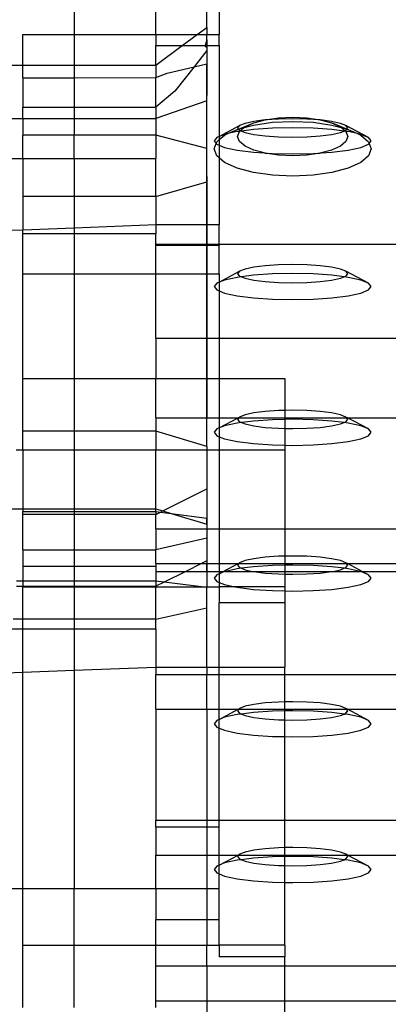
# Model space of a CAD drawing. Units: millimetres. Extents: x 515 to 3417, y 577 to 2740.
# Drawn here: x 712 to 740, y 2292 to 2367 of the extents above; entities that cross this region are included whole.
import ezdxf

# ---------------------------------------------------------------- set-up
doc = ezdxf.new("R2010")
doc.units = ezdxf.units.MM

msp = doc.modelspace()

# ---------------------------------------------------------------- linework, layer by layer
for p, q in [((727.242, 2371.243), (727.242, 2365.797)), ((726.302, 2366.348), (726.302, 2370.298)), ((716.162, 2368.96), (716.162, 2365.797)), ((722.402, 2365.797), (722.402, 2368.96)), ((725.557, 2365.797), (726.302, 2366.348)), ((726.302, 2366.348), (726.302, 2365.797)), ((712.242, 2365.797), (716.162, 2365.797)), ((712.242, 2363.468), (712.242, 2365.797)), ((716.162, 2365.797), (722.402, 2365.797)), ((716.162, 2365.797), (716.162, 2363.468)), ((722.402, 2365.797), (725.557, 2365.797)), ((722.402, 2365.797), (722.402, 2364.954)), ((724.414, 2364.954), (725.557, 2365.797)), ((725.557, 2365.797), (726.302, 2365.797)), ((726.302, 2365.397), (726.171, 2364.954)), ((726.302, 2365.797), (727.242, 2365.797)), ((726.302, 2365.397), (726.302, 2365.797)), ((726.302, 2365.397), (726.302, 2364.954)), ((727.242, 2364.954), (727.242, 2365.797)), ((722.402, 2364.954), (724.414, 2364.954)), ((722.402, 2363.468), (722.402, 2364.954)), ((722.402, 2363.468), (724.414, 2364.954)), ((724.414, 2364.954), (726.171, 2364.954)), ((726.171, 2364.954), (726.161, 2364.923)), ((726.161, 2364.923), (726.302, 2364.846)), ((726.171, 2364.954), (726.302, 2364.954)), ((726.302, 2364.954), (727.242, 2364.954)), ((726.302, 2364.954), (726.302, 2364.846)), ((726.302, 2364.846), (726.302, 2364.577)), ((727.242, 2364.954), (727.242, 2358.009)), ((726.302, 2364.577), (725.322, 2363.341)), ((726.302, 2364.577), (726.302, 2363.573)), ((709.922, 2363.468), (712.242, 2363.468)), ((712.242, 2362.498), (712.242, 2363.468)), ((712.242, 2363.468), (716.162, 2363.468)), ((716.162, 2363.468), (716.162, 2362.504)), ((716.162, 2363.468), (722.402, 2363.468)), ((722.402, 2363.468), (722.402, 2362.513)), ((723.261, 2362.854), (725.322, 2363.341)), ((725.322, 2363.341), (723.849, 2361.484)), ((725.322, 2363.341), (726.302, 2363.573)), ((726.302, 2360.739), (726.302, 2363.573)), ((726.302, 2363.551), (726.302, 2361.139)), ((712.242, 2362.498), (716.162, 2362.504)), ((712.242, 2362.498), (712.242, 2360.243)), ((716.162, 2362.504), (722.402, 2362.513)), ((716.162, 2362.504), (716.162, 2360.243)), ((722.402, 2362.513), (723.261, 2362.854)), ((722.402, 2360.243), (722.402, 2362.513)), ((723.849, 2361.484), (722.402, 2360.243)), ((712.242, 2360.243), (716.162, 2360.243)), ((712.242, 2359.39), (712.242, 2360.243)), ((716.162, 2360.243), (722.402, 2360.243)), ((716.162, 2360.243), (716.162, 2359.39)), ((726.302, 2360.739), (722.402, 2359.39)), ((722.402, 2360.243), (722.402, 2359.39)), ((726.302, 2357.09), (726.302, 2360.739)), ((709.922, 2359.39), (712.242, 2359.39)), ((712.242, 2359.39), (716.162, 2359.39)), ((712.242, 2359.39), (712.242, 2358.103)), ((716.162, 2359.39), (722.402, 2359.39)), ((716.162, 2359.39), (716.162, 2358.103)), ((722.402, 2359.39), (722.402, 2358.103)), ((730.749, 2359.279), (731.764, 2359.426)), ((731.764, 2359.426), (732.852, 2359.476)), ((732.852, 2359.362), (731.764, 2359.338)), ((732.852, 2359.476), (733.941, 2359.426)), ((733.941, 2359.338), (732.852, 2359.362)), ((733.941, 2359.426), (734.955, 2359.279)), ((727.242, 2358.009), (728.789, 2358.843)), ((728.789, 2358.843), (728.646, 2358.663)), ((728.646, 2358.663), (728.712, 2358.579)), ((728.712, 2358.579), (729.878, 2359.046)), ((728.712, 2358.579), (729.158, 2358.699)), ((729.209, 2359.012), (728.789, 2358.843)), ((728.865, 2358.451), (729.158, 2358.699)), ((729.158, 2358.699), (729.852, 2358.885)), ((729.158, 2358.699), (729.209, 2358.742)), ((729.878, 2359.157), (729.209, 2359.012)), ((729.209, 2358.742), (729.878, 2359.046)), ((729.852, 2358.885), (731.299, 2359.094)), ((731.299, 2358.64), (729.852, 2358.54)), ((729.878, 2359.046), (730.749, 2359.279)), ((730.749, 2359.279), (729.878, 2359.157)), ((731.764, 2359.338), (730.749, 2359.279)), ((731.299, 2359.094), (732.852, 2359.165)), ((732.852, 2358.674), (731.299, 2358.64)), ((732.852, 2359.165), (734.405, 2359.094)), ((734.405, 2358.64), (732.852, 2358.674)), ((734.955, 2359.279), (733.941, 2359.338)), ((734.405, 2359.094), (735.852, 2358.885)), ((735.852, 2358.54), (734.405, 2358.64)), ((734.955, 2359.279), (735.827, 2359.046)), ((735.827, 2359.157), (734.955, 2359.279)), ((736.495, 2359.012), (735.827, 2359.157)), ((735.827, 2359.046), (736.495, 2358.742)), ((736.992, 2358.579), (735.827, 2359.046)), ((735.852, 2358.885), (736.546, 2358.699)), ((736.915, 2358.843), (736.495, 2359.012)), ((736.495, 2358.742), (736.546, 2358.699)), ((736.546, 2358.699), (736.992, 2358.579)), ((736.546, 2358.699), (736.84, 2358.451)), ((737.059, 2358.663), (736.915, 2358.843)), ((738.648, 2357.935), (736.915, 2358.843)), ((736.992, 2358.579), (737.059, 2358.663)), ((716.162, 2358.103), (712.242, 2358.103)), ((712.242, 2356.332), (712.242, 2358.103)), ((722.402, 2358.103), (716.162, 2358.103)), ((716.162, 2356.332), (716.162, 2358.103)), ((726.302, 2357.09), (722.402, 2358.103)), ((722.402, 2358.103), (722.402, 2356.332)), ((727.057, 2357.935), (726.852, 2357.676)), ((727.242, 2358.009), (727.057, 2357.935)), ((727.656, 2358.175), (727.242, 2358.009)), ((727.242, 2357.769), (727.656, 2358.118)), ((727.242, 2358.009), (727.242, 2357.769)), ((727.656, 2358.118), (727.896, 2358.227)), ((727.896, 2358.227), (727.656, 2358.175)), ((727.896, 2358.227), (728.61, 2358.552)), ((728.61, 2358.382), (727.896, 2358.227)), ((728.61, 2358.552), (728.712, 2358.579)), ((728.789, 2358.388), (728.61, 2358.382)), ((728.646, 2358.008), (728.789, 2358.388)), ((728.789, 2357.628), (728.646, 2358.008)), ((728.712, 2358.579), (728.789, 2358.482)), ((728.789, 2358.482), (728.865, 2358.451)), ((728.789, 2358.388), (728.813, 2358.407)), ((728.813, 2358.407), (728.865, 2358.451)), ((728.935, 2358.423), (728.813, 2358.407)), ((728.865, 2358.451), (728.935, 2358.423)), ((729.852, 2358.54), (728.935, 2358.423)), ((728.935, 2358.423), (729.209, 2358.313)), ((729.209, 2358.313), (729.878, 2358.168)), ((729.878, 2358.168), (730.749, 2358.057)), ((730.749, 2358.057), (731.764, 2357.987)), ((731.764, 2357.987), (732.852, 2357.963)), ((732.852, 2357.963), (733.941, 2357.987)), ((733.941, 2357.987), (734.955, 2358.057)), ((734.955, 2358.057), (735.827, 2358.168)), ((735.827, 2358.168), (736.495, 2358.313)), ((736.769, 2358.423), (735.852, 2358.54)), ((736.495, 2358.313), (736.769, 2358.423)), ((736.769, 2358.423), (736.84, 2358.451)), ((736.892, 2358.407), (736.769, 2358.423)), ((736.84, 2358.451), (736.915, 2358.482)), ((736.84, 2358.451), (736.892, 2358.407)), ((736.892, 2358.407), (736.915, 2358.388)), ((736.915, 2358.482), (736.992, 2358.579)), ((736.915, 2358.388), (737.059, 2358.008)), ((737.095, 2358.382), (736.915, 2358.388)), ((737.059, 2358.008), (736.915, 2357.628)), ((736.992, 2358.579), (737.095, 2358.552)), ((737.095, 2358.552), (737.808, 2358.227)), ((737.808, 2358.227), (737.095, 2358.382)), ((737.808, 2358.227), (738.048, 2358.118)), ((738.048, 2358.175), (737.808, 2358.227)), ((738.648, 2357.935), (738.048, 2358.175)), ((738.048, 2358.118), (738.648, 2357.613)), ((738.852, 2357.676), (738.648, 2357.935)), ((726.852, 2357.676), (727.007, 2357.481)), ((726.852, 2357.071), (727.007, 2357.481)), ((727.007, 2357.481), (727.057, 2357.613)), ((727.007, 2357.481), (727.057, 2357.418)), ((727.057, 2357.613), (727.242, 2357.769)), ((727.057, 2357.418), (727.242, 2357.344)), ((727.242, 2357.769), (727.242, 2357.344)), ((727.242, 2357.344), (727.656, 2357.178)), ((727.242, 2357.344), (727.242, 2356.372)), ((727.656, 2357.178), (728.61, 2356.971)), ((729.209, 2357.273), (728.789, 2357.628)), ((729.878, 2356.969), (729.209, 2357.273)), ((736.495, 2357.273), (735.827, 2356.969)), ((736.915, 2357.628), (736.495, 2357.273)), ((737.095, 2356.971), (738.048, 2357.178)), ((738.048, 2357.178), (738.648, 2357.418)), ((738.648, 2357.613), (738.697, 2357.481)), ((738.648, 2357.418), (738.697, 2357.481)), ((738.697, 2357.481), (738.852, 2357.676)), ((738.697, 2357.481), (738.852, 2357.071)), ((726.302, 2354.541), (726.302, 2357.09)), ((727.057, 2356.528), (726.852, 2357.071)), ((727.242, 2356.372), (727.057, 2356.528)), ((727.656, 2356.023), (727.242, 2356.372)), ((727.242, 2356.372), (727.242, 2351.278)), ((728.61, 2356.971), (729.852, 2356.813)), ((729.852, 2356.813), (730.672, 2356.756)), ((730.672, 2356.756), (729.878, 2356.969)), ((730.749, 2356.736), (730.672, 2356.756)), ((731.764, 2356.589), (730.749, 2356.736)), ((730.749, 2356.736), (731.299, 2356.713)), ((731.299, 2356.713), (732.852, 2356.679)), ((732.852, 2356.539), (731.764, 2356.589)), ((732.852, 2356.679), (734.405, 2356.713)), ((733.941, 2356.589), (732.852, 2356.539)), ((734.955, 2356.736), (733.941, 2356.589)), ((734.405, 2356.713), (734.955, 2356.736)), ((735.032, 2356.756), (734.955, 2356.736)), ((735.827, 2356.969), (735.032, 2356.756)), ((735.032, 2356.756), (735.852, 2356.813)), ((735.852, 2356.813), (737.095, 2356.971)), ((738.648, 2356.528), (738.048, 2356.023)), ((738.852, 2357.071), (738.648, 2356.528)), ((709.922, 2356.332), (712.242, 2356.332)), ((712.242, 2356.332), (716.162, 2356.332)), ((712.242, 2356.332), (712.242, 2353.438)), ((716.162, 2356.332), (722.402, 2356.332)), ((716.162, 2356.332), (716.162, 2353.438)), ((722.402, 2353.438), (722.402, 2356.332)), ((728.61, 2355.589), (727.656, 2356.023)), ((738.048, 2356.023), (737.095, 2355.589)), ((726.302, 2347.012), (726.302, 2355.066)), ((726.302, 2354.96), (726.302, 2346.908)), ((729.852, 2355.256), (728.61, 2355.589)), ((731.299, 2355.047), (729.852, 2355.256)), ((732.852, 2354.976), (731.299, 2355.047)), ((734.405, 2355.047), (732.852, 2354.976)), ((735.852, 2355.256), (734.405, 2355.047)), ((737.095, 2355.589), (735.852, 2355.256)), ((722.402, 2353.438), (726.302, 2354.541)), ((726.302, 2354.541), (726.302, 2351.278)), ((716.162, 2353.438), (712.242, 2353.438)), ((712.242, 2353.438), (712.242, 2350.884)), ((722.402, 2353.438), (716.162, 2353.438)), ((716.162, 2353.438), (716.162, 2351.036)), ((722.402, 2353.438), (722.402, 2351.278)), ((716.162, 2351.036), (722.402, 2351.278)), ((722.402, 2351.278), (726.302, 2351.278)), ((722.402, 2351.278), (722.402, 2350.583)), ((726.302, 2351.278), (727.242, 2351.278)), ((726.302, 2349.793), (726.302, 2351.278)), ((727.242, 2349.793), (727.242, 2351.278)), ((709.922, 2350.809), (712.242, 2350.884)), ((712.242, 2350.884), (716.162, 2351.036)), ((712.242, 2350.583), (712.242, 2350.884)), ((716.162, 2350.583), (712.242, 2350.583)), ((712.242, 2347.507), (712.242, 2350.583)), ((716.162, 2351.036), (716.162, 2350.583)), ((722.402, 2350.583), (716.162, 2350.583)), ((716.162, 2350.583), (716.162, 2347.507)), ((722.402, 2349.793), (722.402, 2350.583)), ((722.402, 2349.793), (726.302, 2349.793)), ((722.402, 2349.673), (722.402, 2349.793)), ((726.302, 2349.673), (722.402, 2349.673)), ((722.402, 2347.507), (722.402, 2349.673)), ((726.302, 2349.793), (727.242, 2349.793)), ((726.302, 2349.793), (726.302, 2349.673)), ((727.242, 2349.673), (726.302, 2349.673)), ((726.302, 2349.673), (726.302, 2347.507)), ((727.242, 2349.793), (727.242, 2349.673)), ((727.242, 2349.793), (2077.608, 2349.793)), ((727.242, 2347.507), (727.242, 2349.673)), ((730.749, 2348.133), (729.878, 2348.022)), ((731.764, 2348.203), (730.749, 2348.133)), ((732.852, 2348.227), (731.764, 2348.203)), ((733.941, 2348.203), (732.852, 2348.227)), ((734.955, 2348.133), (733.941, 2348.203)), ((735.827, 2348.022), (734.955, 2348.133)), ((712.242, 2347.507), (716.162, 2347.507)), ((712.242, 2339.508), (712.242, 2347.507)), ((716.162, 2347.507), (722.402, 2347.507)), ((716.162, 2347.507), (716.162, 2339.508)), ((722.402, 2347.507), (726.302, 2347.507)), ((722.402, 2342.593), (722.402, 2347.507)), ((726.302, 2347.507), (727.242, 2347.507)), ((726.302, 2347.507), (726.302, 2342.593)), ((727.242, 2346.874), (728.789, 2347.708)), ((727.242, 2347.507), (727.242, 2346.874)), ((728.789, 2347.708), (728.646, 2347.527)), ((728.646, 2347.527), (728.789, 2347.346)), ((729.209, 2347.877), (728.789, 2347.708)), ((728.789, 2347.346), (728.935, 2347.288)), ((729.852, 2347.405), (728.935, 2347.288)), ((729.878, 2348.022), (729.209, 2347.877)), ((731.299, 2347.505), (729.852, 2347.405)), ((732.852, 2347.539), (731.299, 2347.505)), ((734.405, 2347.505), (732.852, 2347.539)), ((735.852, 2347.405), (734.405, 2347.505)), ((736.495, 2347.877), (735.827, 2348.022)), ((736.769, 2347.288), (735.852, 2347.405)), ((736.915, 2347.708), (736.495, 2347.877)), ((736.769, 2347.288), (736.915, 2347.346)), ((737.059, 2347.527), (736.915, 2347.708)), ((738.648, 2346.799), (736.915, 2347.708)), ((736.915, 2347.346), (737.059, 2347.527)), ((726.302, 2346.908), (726.302, 2347.012)), ((726.302, 2337.63), (726.302, 2346.908)), ((726.302, 2346.908), (726.302, 2337.531)), ((727.057, 2346.799), (726.852, 2346.541)), ((727.242, 2346.874), (727.057, 2346.799)), ((727.656, 2347.04), (727.242, 2346.874)), ((727.242, 2346.874), (727.242, 2346.209)), ((728.61, 2347.246), (727.656, 2347.04)), ((728.935, 2347.288), (728.61, 2347.246)), ((728.935, 2347.288), (729.209, 2347.178)), ((729.209, 2347.178), (729.878, 2347.033)), ((729.878, 2347.033), (730.749, 2346.922)), ((730.749, 2346.922), (731.764, 2346.852)), ((731.764, 2346.852), (732.852, 2346.828)), ((732.852, 2346.828), (733.941, 2346.852)), ((733.941, 2346.852), (734.955, 2346.922)), ((734.955, 2346.922), (735.827, 2347.033)), ((735.827, 2347.033), (736.495, 2347.178)), ((736.495, 2347.178), (736.769, 2347.288)), ((737.095, 2347.246), (736.769, 2347.288)), ((738.048, 2347.04), (737.095, 2347.246)), ((738.648, 2346.799), (738.048, 2347.04)), ((738.852, 2346.541), (738.648, 2346.799)), ((726.852, 2346.541), (727.057, 2346.283)), ((727.057, 2346.283), (727.242, 2346.209)), ((727.242, 2346.209), (727.656, 2346.043)), ((727.242, 2346.209), (727.242, 2342.593)), ((727.656, 2346.043), (728.61, 2345.836)), ((728.61, 2345.836), (729.852, 2345.678)), ((735.852, 2345.678), (737.095, 2345.836)), ((737.095, 2345.836), (738.048, 2346.043)), ((738.048, 2346.043), (738.648, 2346.283)), ((738.648, 2346.283), (738.852, 2346.541)), ((729.852, 2345.678), (731.299, 2345.578)), ((731.299, 2345.578), (732.852, 2345.544)), ((732.852, 2345.544), (734.405, 2345.578)), ((734.405, 2345.578), (735.852, 2345.678)), ((722.402, 2342.593), (726.302, 2342.593)), ((722.402, 2342.593), (722.402, 2339.508)), ((726.302, 2342.593), (727.242, 2342.593)), ((726.302, 2342.593), (726.302, 2339.508)), ((727.242, 2342.593), (2077.608, 2342.593)), ((727.242, 2342.593), (727.242, 2339.508)), ((712.242, 2339.508), (716.162, 2339.508)), ((712.242, 2335.491), (712.242, 2339.508)), ((716.162, 2339.508), (722.402, 2339.508)), ((716.162, 2339.508), (716.162, 2335.491)), ((722.402, 2339.508), (726.302, 2339.508)), ((722.402, 2336.514), (722.402, 2339.508)), ((726.302, 2339.508), (727.242, 2339.508)), ((726.302, 2339.508), (726.302, 2336.514)), ((727.242, 2339.508), (732.242, 2339.508)), ((727.242, 2339.508), (727.242, 2336.514)), ((732.242, 2339.508), (732.242, 2337.078)), ((726.302, 2337.531), (726.302, 2337.63)), ((726.302, 2334.473), (726.302, 2337.531)), ((729.878, 2336.887), (729.209, 2336.742)), ((730.749, 2336.998), (729.878, 2336.887)), ((731.764, 2337.068), (730.749, 2336.998)), ((732.242, 2337.078), (731.764, 2337.068)), ((732.852, 2337.091), (732.242, 2337.078)), ((732.242, 2337.078), (732.242, 2336.514)), ((733.941, 2337.068), (732.852, 2337.091)), ((734.955, 2336.998), (733.941, 2337.068)), ((735.827, 2336.887), (734.955, 2336.998)), ((736.495, 2336.742), (735.827, 2336.887)), ((722.402, 2336.514), (726.302, 2336.514)), ((722.402, 2336.514), (722.402, 2335.491)), ((726.302, 2336.514), (727.242, 2336.514)), ((726.302, 2334.33), (726.302, 2336.514)), ((727.242, 2335.739), (728.676, 2336.514)), ((727.242, 2336.514), (728.676, 2336.514)), ((727.242, 2336.514), (727.242, 2335.739)), ((728.61, 2336.111), (727.656, 2335.905)), ((728.935, 2336.153), (728.61, 2336.111)), ((728.742, 2336.514), (728.646, 2336.392)), ((728.646, 2336.392), (728.789, 2336.211)), ((728.676, 2336.514), (728.789, 2336.573)), ((728.676, 2336.514), (728.742, 2336.514)), ((728.789, 2336.573), (728.742, 2336.514)), ((728.742, 2336.514), (732.242, 2336.514)), ((729.209, 2336.742), (728.789, 2336.573)), ((728.789, 2336.211), (728.935, 2336.153)), ((729.852, 2336.27), (728.935, 2336.153)), ((728.935, 2336.153), (729.209, 2336.043)), ((729.209, 2336.043), (729.878, 2335.898)), ((731.299, 2336.369), (729.852, 2336.27)), ((732.242, 2336.39), (731.299, 2336.369)), ((732.242, 2336.514), (732.242, 2336.39)), ((732.242, 2336.514), (736.962, 2336.514)), ((732.852, 2336.403), (732.242, 2336.39)), ((732.242, 2336.39), (732.242, 2335.707)), ((734.405, 2336.369), (732.852, 2336.403)), ((735.852, 2336.27), (734.405, 2336.369)), ((735.827, 2335.898), (736.495, 2336.043)), ((736.769, 2336.153), (735.852, 2336.27)), ((736.915, 2336.573), (736.495, 2336.742)), ((736.495, 2336.043), (736.769, 2336.153)), ((736.769, 2336.153), (736.915, 2336.211)), ((737.095, 2336.111), (736.769, 2336.153)), ((736.962, 2336.514), (736.915, 2336.573)), ((737.028, 2336.514), (736.915, 2336.573)), ((736.915, 2336.211), (737.059, 2336.392)), ((737.059, 2336.392), (736.962, 2336.514)), ((736.962, 2336.514), (737.028, 2336.514)), ((738.648, 2335.664), (737.028, 2336.514)), ((737.028, 2336.514), (2070.676, 2336.514)), ((738.048, 2335.905), (737.095, 2336.111)), ((716.162, 2335.491), (712.242, 2335.491)), ((712.242, 2334.062), (712.242, 2335.491)), ((722.402, 2335.491), (716.162, 2335.491)), ((716.162, 2335.491), (716.162, 2334.062)), ((726.302, 2334.33), (722.402, 2335.491)), ((722.402, 2335.491), (722.402, 2334.062)), ((727.057, 2335.664), (726.852, 2335.406)), ((726.852, 2335.406), (727.057, 2335.148)), ((727.242, 2335.739), (727.057, 2335.664)), ((727.656, 2335.905), (727.242, 2335.739)), ((727.242, 2335.739), (727.242, 2335.074)), ((729.878, 2335.898), (730.749, 2335.787)), ((730.749, 2335.787), (731.764, 2335.717)), ((731.764, 2335.717), (732.242, 2335.707)), ((732.242, 2335.707), (732.852, 2335.693)), ((732.242, 2335.707), (732.242, 2334.422)), ((732.852, 2335.693), (733.941, 2335.717)), ((733.941, 2335.717), (734.955, 2335.787)), ((734.955, 2335.787), (735.827, 2335.898)), ((738.648, 2335.664), (738.048, 2335.905)), ((738.852, 2335.406), (738.648, 2335.664)), ((738.648, 2335.148), (738.852, 2335.406)), ((727.057, 2335.148), (727.242, 2335.074)), ((727.242, 2335.074), (727.656, 2334.908)), ((727.242, 2335.074), (727.242, 2334.062)), ((727.656, 2334.908), (728.61, 2334.701)), ((728.61, 2334.701), (729.852, 2334.543)), ((729.852, 2334.543), (731.299, 2334.443)), ((734.405, 2334.443), (735.852, 2334.543)), ((735.852, 2334.543), (737.095, 2334.701)), ((737.095, 2334.701), (738.048, 2334.908)), ((738.048, 2334.908), (738.648, 2335.148)), ((711.738, 2334.062), (712.242, 2334.062)), ((712.242, 2334.062), (716.162, 2334.062)), ((712.242, 2334.062), (712.242, 2329.557)), ((716.162, 2334.062), (722.402, 2334.062)), ((716.162, 2334.062), (716.162, 2329.557)), ((722.402, 2334.062), (726.302, 2334.062)), ((722.402, 2329.557), (722.402, 2334.062)), ((726.302, 2334.33), (726.302, 2334.062)), ((726.302, 2334.062), (727.242, 2334.062)), ((726.302, 2334.062), (726.302, 2331.089)), ((727.242, 2334.062), (732.242, 2334.062)), ((727.242, 2334.062), (727.242, 2328.035)), ((731.299, 2334.443), (732.242, 2334.422)), ((732.242, 2334.422), (732.852, 2334.409)), ((732.242, 2334.422), (732.242, 2334.062)), ((732.242, 2334.062), (732.242, 2328.035)), ((732.852, 2334.409), (734.405, 2334.443)), ((722.927, 2329.401), (726.302, 2331.089)), ((726.302, 2331.089), (726.302, 2328.853)), ((710.684, 2329.557), (712.242, 2329.557)), ((712.242, 2329.557), (712.242, 2329.362)), ((712.242, 2329.557), (716.162, 2329.557)), ((712.242, 2329.139), (712.242, 2329.362)), ((712.242, 2329.362), (716.162, 2329.362)), ((716.162, 2329.557), (722.402, 2329.557)), ((716.162, 2329.557), (716.162, 2329.362)), ((716.162, 2329.362), (722.402, 2329.362)), ((716.162, 2329.362), (716.162, 2329.139)), ((722.402, 2329.557), (722.927, 2329.401)), ((722.402, 2329.362), (722.402, 2329.557)), ((722.402, 2329.362), (722.756, 2329.316)), ((722.402, 2329.362), (722.402, 2329.139)), ((722.402, 2329.139), (722.756, 2329.316)), ((722.756, 2329.316), (722.927, 2329.401)), ((722.756, 2329.316), (723.575, 2329.209)), ((722.927, 2329.401), (723.575, 2329.209)), ((716.162, 2329.139), (712.242, 2329.139)), ((712.242, 2326.419), (712.242, 2329.139)), ((722.402, 2329.139), (716.162, 2329.139)), ((716.162, 2329.139), (716.162, 2326.419)), ((722.402, 2328.035), (722.402, 2329.139)), ((723.575, 2329.209), (726.302, 2328.399)), ((723.575, 2329.209), (726.302, 2328.853)), ((726.302, 2328.399), (726.302, 2328.853)), ((726.302, 2328.853), (726.302, 2327.474)), ((722.402, 2328.035), (726.302, 2328.035)), ((722.402, 2328.035), (722.402, 2326.419)), ((726.302, 2328.399), (726.302, 2328.035)), ((726.302, 2328.035), (727.242, 2328.035)), ((726.302, 2328.035), (726.302, 2327.315)), ((727.242, 2328.035), (732.242, 2328.035)), ((727.242, 2328.035), (727.242, 2325.379)), ((732.242, 2328.035), (2072.608, 2328.035)), ((732.242, 2328.035), (732.242, 2325.943)), ((726.302, 2327.315), (722.402, 2326.419)), ((726.302, 2327.474), (726.302, 2323.552)), ((726.302, 2327.315), (726.302, 2325.586)), ((712.242, 2326.419), (716.162, 2326.419)), ((712.242, 2326.419), (712.242, 2325.191)), ((716.162, 2326.419), (722.402, 2326.419)), ((716.162, 2326.419), (716.162, 2325.191)), ((722.402, 2325.379), (722.402, 2326.419)), ((726.302, 2325.586), (725.887, 2325.379)), ((726.302, 2325.586), (726.302, 2325.379)), ((729.209, 2325.607), (728.789, 2325.438)), ((729.878, 2325.751), (729.209, 2325.607)), ((730.749, 2325.863), (729.878, 2325.751)), ((731.764, 2325.932), (730.749, 2325.863)), ((732.242, 2325.943), (731.764, 2325.932)), ((732.852, 2325.956), (732.242, 2325.943)), ((732.242, 2325.943), (732.242, 2325.379)), ((733.941, 2325.932), (732.852, 2325.956)), ((734.955, 2325.863), (733.941, 2325.932)), ((735.827, 2325.751), (734.955, 2325.863)), ((736.495, 2325.607), (735.827, 2325.751)), ((736.915, 2325.438), (736.495, 2325.607)), ((712.242, 2325.191), (716.162, 2325.191)), ((712.242, 2325.191), (712.242, 2324.038)), ((716.162, 2325.191), (722.402, 2325.191)), ((716.162, 2325.191), (716.162, 2324.038)), ((722.402, 2325.379), (725.887, 2325.379)), ((722.402, 2325.379), (722.402, 2325.191)), ((722.402, 2325.191), (722.402, 2324.782)), ((722.402, 2324.782), (724.691, 2324.782)), ((722.402, 2324.782), (722.402, 2324.038)), ((724.691, 2324.782), (723.041, 2323.958)), ((725.887, 2325.379), (724.691, 2324.782)), ((724.691, 2324.782), (726.302, 2324.782)), ((725.887, 2325.379), (726.302, 2325.379)), ((726.302, 2325.379), (727.242, 2325.379)), ((726.302, 2324.782), (726.302, 2325.379)), ((726.302, 2324.782), (727.242, 2324.782)), ((726.302, 2324.782), (726.302, 2323.603)), ((727.242, 2325.379), (728.676, 2325.379)), ((727.242, 2325.379), (727.242, 2324.782)), ((727.242, 2324.604), (727.539, 2324.782)), ((727.242, 2324.782), (727.242, 2324.604)), ((727.242, 2324.782), (727.539, 2324.782)), ((727.656, 2324.77), (727.242, 2324.604)), ((727.539, 2324.782), (728.676, 2325.379)), ((727.539, 2324.782), (727.656, 2324.77)), ((727.713, 2324.782), (727.656, 2324.77)), ((728.61, 2324.976), (727.713, 2324.782)), ((727.713, 2324.782), (729.79, 2324.782)), ((728.935, 2325.018), (728.61, 2324.976)), ((728.742, 2325.379), (728.646, 2325.257)), ((728.646, 2325.257), (728.789, 2325.076)), ((728.676, 2325.379), (728.789, 2325.438)), ((728.676, 2325.379), (728.742, 2325.379)), ((728.789, 2325.438), (728.742, 2325.379)), ((728.742, 2325.379), (732.242, 2325.379)), ((728.789, 2325.076), (728.935, 2325.018)), ((729.852, 2325.135), (728.935, 2325.018)), ((728.935, 2325.018), (729.209, 2324.908)), ((729.209, 2324.908), (729.79, 2324.782)), ((729.79, 2324.782), (729.878, 2324.763)), ((731.299, 2325.234), (729.852, 2325.135)), ((729.878, 2324.763), (732.242, 2324.782)), ((729.878, 2324.763), (730.749, 2324.652)), ((732.242, 2325.255), (731.299, 2325.234)), ((732.242, 2325.379), (732.242, 2325.255)), ((732.242, 2325.379), (736.962, 2325.379)), ((732.852, 2325.268), (732.242, 2325.255)), ((732.242, 2325.255), (732.242, 2324.782)), ((732.242, 2324.782), (732.242, 2324.571)), ((732.242, 2324.782), (735.827, 2324.763)), ((734.405, 2325.234), (732.852, 2325.268)), ((735.852, 2325.135), (734.405, 2325.234)), ((734.955, 2324.652), (735.827, 2324.763)), ((735.827, 2324.763), (735.915, 2324.782)), ((736.769, 2325.018), (735.852, 2325.135)), ((735.915, 2324.782), (736.495, 2324.908)), ((735.915, 2324.782), (737.991, 2324.782)), ((736.495, 2324.908), (736.769, 2325.018)), ((736.769, 2325.018), (736.915, 2325.076)), ((737.095, 2324.976), (736.769, 2325.018)), ((736.962, 2325.379), (736.915, 2325.438)), ((737.028, 2325.379), (736.915, 2325.438)), ((736.915, 2325.076), (737.059, 2325.257)), ((737.059, 2325.257), (736.962, 2325.379)), ((736.962, 2325.379), (737.028, 2325.379)), ((738.166, 2324.782), (737.028, 2325.379)), ((737.028, 2325.379), (2070.676, 2325.379)), ((737.991, 2324.782), (737.095, 2324.976)), ((738.048, 2324.77), (737.991, 2324.782)), ((738.048, 2324.77), (738.166, 2324.782)), ((738.648, 2324.529), (738.048, 2324.77)), ((738.648, 2324.529), (738.166, 2324.782)), ((738.166, 2324.782), (2069.539, 2324.782)), ((712.242, 2324.038), (711.757, 2324.038)), ((712.242, 2324.038), (712.242, 2323.639)), ((716.162, 2324.038), (712.242, 2324.038)), ((722.402, 2324.038), (716.162, 2324.038)), ((716.162, 2324.038), (716.162, 2323.639)), ((723.041, 2323.958), (722.402, 2324.038)), ((722.402, 2324.038), (722.402, 2323.639)), ((727.057, 2324.529), (726.852, 2324.271)), ((726.852, 2324.271), (727.057, 2324.013)), ((727.242, 2324.604), (727.057, 2324.529)), ((727.057, 2324.013), (727.242, 2323.939)), ((727.242, 2324.604), (727.242, 2323.939)), ((730.749, 2324.652), (731.764, 2324.582)), ((731.764, 2324.582), (732.242, 2324.571)), ((732.242, 2324.571), (732.852, 2324.558)), ((732.242, 2324.571), (732.242, 2323.603)), ((732.852, 2324.558), (733.941, 2324.582)), ((733.941, 2324.582), (734.955, 2324.652)), ((738.048, 2323.772), (738.648, 2324.013)), ((738.852, 2324.271), (738.648, 2324.529)), ((738.648, 2324.013), (738.852, 2324.271)), ((711.758, 2323.639), (712.242, 2323.639)), ((712.242, 2323.639), (712.242, 2323.603)), ((712.242, 2323.639), (716.162, 2323.639)), ((712.242, 2323.603), (716.162, 2323.603)), ((712.242, 2321.14), (712.242, 2323.603)), ((716.162, 2323.639), (722.402, 2323.639)), ((716.162, 2323.639), (716.162, 2323.603)), ((716.162, 2323.603), (722.402, 2323.603)), ((716.162, 2323.603), (716.162, 2321.14)), ((723.041, 2323.958), (722.402, 2323.639)), ((722.402, 2323.639), (722.402, 2323.603)), ((722.402, 2323.603), (725.896, 2323.603)), ((722.402, 2321.14), (722.402, 2323.603)), ((725.896, 2323.603), (723.041, 2323.958)), ((726.302, 2323.552), (725.896, 2323.603)), ((725.896, 2323.603), (726.302, 2323.603)), ((726.302, 2323.603), (726.302, 2323.552)), ((726.302, 2323.603), (727.242, 2323.603)), ((726.302, 2322.008), (726.302, 2323.552)), ((727.242, 2323.939), (727.656, 2323.772)), ((727.242, 2323.939), (727.242, 2323.603)), ((727.242, 2323.603), (727.242, 2322.379)), ((728.439, 2323.603), (727.242, 2323.603)), ((727.656, 2323.772), (728.439, 2323.603)), ((728.439, 2323.603), (728.61, 2323.566)), ((732.242, 2323.603), (728.439, 2323.603)), ((728.61, 2323.566), (729.852, 2323.407)), ((729.852, 2323.407), (731.299, 2323.308)), ((731.299, 2323.308), (732.242, 2323.287)), ((732.242, 2323.603), (732.242, 2323.287)), ((732.242, 2323.287), (732.852, 2323.274)), ((732.242, 2323.287), (732.242, 2322.379)), ((732.852, 2323.274), (734.405, 2323.308)), ((734.405, 2323.308), (735.852, 2323.407)), ((735.852, 2323.407), (737.095, 2323.566)), ((737.095, 2323.566), (738.048, 2323.772)), ((722.402, 2321.14), (726.302, 2322.008)), ((726.302, 2317.458), (726.302, 2322.008)), ((732.242, 2322.379), (727.242, 2322.379)), ((727.242, 2317.471), (727.242, 2322.379)), ((732.242, 2322.379), (732.242, 2317.471)), ((712.242, 2321.14), (711.501, 2321.14)), ((712.242, 2320.356), (712.242, 2321.14)), ((716.162, 2321.14), (712.242, 2321.14)), ((716.162, 2321.14), (716.162, 2320.356)), ((722.402, 2321.14), (716.162, 2321.14)), ((722.402, 2320.356), (722.402, 2321.14)), ((712.242, 2320.356), (711.283, 2320.356)), ((712.242, 2317.078), (712.242, 2320.356)), ((716.162, 2320.356), (712.242, 2320.356)), ((722.402, 2320.356), (716.162, 2320.356)), ((716.162, 2320.356), (716.162, 2317.23)), ((722.402, 2320.356), (722.402, 2317.471)), ((712.242, 2317.078), (716.162, 2317.23)), ((716.162, 2317.23), (722.402, 2317.471)), ((716.162, 2317.23), (716.162, 2300.54)), ((722.402, 2317.471), (726.302, 2317.458)), ((722.402, 2317.471), (722.402, 2316.9)), ((726.302, 2317.458), (727.242, 2317.471)), ((726.302, 2317.458), (726.302, 2316.9)), ((727.242, 2317.471), (732.242, 2317.471)), ((727.242, 2316.9), (727.242, 2317.471)), ((732.242, 2316.9), (732.242, 2317.471)), ((710.09, 2316.995), (712.242, 2317.078)), ((712.242, 2300.54), (712.242, 2317.078)), ((722.402, 2316.9), (726.302, 2316.9)), ((722.402, 2314.244), (722.402, 2316.9)), ((726.302, 2316.9), (727.242, 2316.9)), ((726.302, 2314.244), (726.302, 2316.9)), ((727.242, 2316.9), (732.242, 2316.9)), ((727.242, 2314.244), (727.242, 2316.9)), ((732.242, 2316.9), (2072.608, 2316.9)), ((732.242, 2314.808), (732.242, 2316.9)), ((722.402, 2314.244), (726.302, 2314.244)), ((722.402, 2314.244), (722.402, 2305.765)), ((726.302, 2314.244), (727.242, 2314.244)), ((726.302, 2314.244), (726.302, 2305.765)), ((727.242, 2313.468), (728.676, 2314.244)), ((727.242, 2314.244), (728.676, 2314.244)), ((727.242, 2313.468), (727.242, 2314.244)), ((728.742, 2314.244), (728.646, 2314.122)), ((728.676, 2314.244), (728.789, 2314.303)), ((728.676, 2314.244), (728.742, 2314.244)), ((728.789, 2314.303), (728.742, 2314.244)), ((728.742, 2314.244), (732.242, 2314.244)), ((729.209, 2314.472), (728.789, 2314.303)), ((729.878, 2314.616), (729.209, 2314.472)), ((730.749, 2314.727), (729.878, 2314.616)), ((731.764, 2314.797), (730.749, 2314.727)), ((732.242, 2314.808), (731.764, 2314.797)), ((732.852, 2314.821), (732.242, 2314.808)), ((732.242, 2314.244), (732.242, 2314.808)), ((732.242, 2314.244), (736.962, 2314.244)), ((732.242, 2314.12), (732.242, 2314.244)), ((733.941, 2314.797), (732.852, 2314.821)), ((734.955, 2314.727), (733.941, 2314.797)), ((735.827, 2314.616), (734.955, 2314.727)), ((736.495, 2314.472), (735.827, 2314.616)), ((736.915, 2314.303), (736.495, 2314.472)), ((736.962, 2314.244), (736.915, 2314.303)), ((737.028, 2314.244), (736.915, 2314.303)), ((737.059, 2314.122), (736.962, 2314.244)), ((736.962, 2314.244), (737.028, 2314.244)), ((738.648, 2313.394), (737.028, 2314.244)), ((737.028, 2314.244), (2070.676, 2314.244)), ((727.242, 2313.468), (727.057, 2313.394)), ((727.656, 2313.635), (727.242, 2313.468)), ((727.242, 2312.803), (727.242, 2313.468)), ((728.61, 2313.841), (727.656, 2313.635)), ((728.935, 2313.883), (728.61, 2313.841)), ((728.646, 2314.122), (728.789, 2313.941)), ((728.789, 2313.941), (728.935, 2313.883)), ((729.852, 2314), (728.935, 2313.883)), ((728.935, 2313.883), (729.209, 2313.772)), ((729.209, 2313.772), (729.878, 2313.628)), ((731.299, 2314.099), (729.852, 2314)), ((729.878, 2313.628), (730.749, 2313.517)), ((730.749, 2313.517), (731.764, 2313.447)), ((732.242, 2314.12), (731.299, 2314.099)), ((732.852, 2314.133), (732.242, 2314.12)), ((732.242, 2313.436), (732.242, 2314.12)), ((734.405, 2314.099), (732.852, 2314.133)), ((733.941, 2313.447), (734.955, 2313.517)), ((735.852, 2314), (734.405, 2314.099)), ((734.955, 2313.517), (735.827, 2313.628)), ((735.827, 2313.628), (736.495, 2313.772)), ((736.769, 2313.883), (735.852, 2314)), ((736.495, 2313.772), (736.769, 2313.883)), ((736.769, 2313.883), (736.915, 2313.941)), ((737.095, 2313.841), (736.769, 2313.883)), ((736.915, 2313.941), (737.059, 2314.122)), ((738.048, 2313.635), (737.095, 2313.841)), ((738.648, 2313.394), (738.048, 2313.635)), ((727.057, 2313.394), (726.852, 2313.136)), ((726.852, 2313.136), (727.057, 2312.878)), ((727.057, 2312.878), (727.242, 2312.803)), ((727.242, 2312.803), (727.656, 2312.637)), ((727.242, 2305.765), (727.242, 2312.803)), ((731.764, 2313.447), (732.242, 2313.436)), ((732.242, 2313.436), (732.852, 2313.423)), ((732.242, 2312.152), (732.242, 2313.436)), ((732.852, 2313.423), (733.941, 2313.447)), ((738.048, 2312.637), (738.648, 2312.878)), ((738.852, 2313.136), (738.648, 2313.394)), ((738.648, 2312.878), (738.852, 2313.136)), ((727.656, 2312.637), (728.61, 2312.431)), ((728.61, 2312.431), (729.852, 2312.272)), ((729.852, 2312.272), (731.299, 2312.173)), ((731.299, 2312.173), (732.242, 2312.152)), ((732.242, 2312.152), (732.852, 2312.139)), ((732.242, 2305.765), (732.242, 2312.152)), ((732.852, 2312.139), (734.405, 2312.173)), ((734.405, 2312.173), (735.852, 2312.272)), ((735.852, 2312.272), (737.095, 2312.431)), ((737.095, 2312.431), (738.048, 2312.637)), ((722.402, 2305.765), (726.302, 2305.765)), ((722.402, 2305.24), (722.402, 2305.765)), ((726.302, 2305.24), (722.402, 2305.24)), ((722.402, 2305.24), (722.402, 2303.109)), ((726.302, 2305.765), (727.242, 2305.765)), ((726.302, 2305.765), (726.302, 2305.24)), ((727.242, 2305.24), (726.302, 2305.24)), ((726.302, 2305.24), (726.302, 2303.109)), ((727.242, 2305.24), (727.242, 2305.765)), ((727.242, 2305.765), (732.242, 2305.765)), ((727.242, 2303.109), (727.242, 2305.24)), ((732.242, 2305.765), (2072.608, 2305.765)), ((732.242, 2303.673), (732.242, 2305.765)), ((722.402, 2303.109), (726.302, 2303.109)), ((722.402, 2300.54), (722.402, 2303.109)), ((726.302, 2303.109), (726.302, 2300.559)), ((726.302, 2303.109), (727.242, 2303.109)), ((727.242, 2302.333), (728.676, 2303.109)), ((727.242, 2302.333), (727.242, 2303.109)), ((727.242, 2303.109), (728.676, 2303.109)), ((728.742, 2303.109), (728.646, 2302.987)), ((728.646, 2302.987), (728.789, 2302.806)), ((728.676, 2303.109), (728.789, 2303.168)), ((728.676, 2303.109), (728.742, 2303.109)), ((728.789, 2303.168), (728.742, 2303.109)), ((728.742, 2303.109), (732.242, 2303.109)), ((729.209, 2303.336), (728.789, 2303.168)), ((729.878, 2303.481), (729.209, 2303.336)), ((731.299, 2302.964), (729.852, 2302.864)), ((730.749, 2303.592), (729.878, 2303.481)), ((731.764, 2303.662), (730.749, 2303.592)), ((732.242, 2302.985), (731.299, 2302.964)), ((732.242, 2303.673), (731.764, 2303.662)), ((732.852, 2303.686), (732.242, 2303.673)), ((732.242, 2303.109), (732.242, 2303.673)), ((732.242, 2303.109), (736.962, 2303.109)), ((732.242, 2302.985), (732.242, 2303.109)), ((732.852, 2302.998), (732.242, 2302.985)), ((732.242, 2302.301), (732.242, 2302.985)), ((733.941, 2303.662), (732.852, 2303.686)), ((734.405, 2302.964), (732.852, 2302.998)), ((734.955, 2303.592), (733.941, 2303.662)), ((735.852, 2302.864), (734.405, 2302.964)), ((735.827, 2303.481), (734.955, 2303.592)), ((736.495, 2303.336), (735.827, 2303.481)), ((736.915, 2303.168), (736.495, 2303.336)), ((736.962, 2303.109), (736.915, 2303.168)), ((737.028, 2303.109), (736.915, 2303.168)), ((736.915, 2302.806), (737.059, 2302.987)), ((737.059, 2302.987), (736.962, 2303.109)), ((736.962, 2303.109), (737.028, 2303.109)), ((738.648, 2302.259), (737.028, 2303.109)), ((737.028, 2303.109), (2070.676, 2303.109)), ((727.057, 2302.259), (726.852, 2302.001)), ((727.242, 2302.333), (727.057, 2302.259)), ((727.656, 2302.499), (727.242, 2302.333)), ((727.242, 2301.668), (727.242, 2302.333)), ((728.61, 2302.706), (727.656, 2302.499)), ((728.935, 2302.747), (728.61, 2302.706)), ((728.789, 2302.806), (728.935, 2302.747)), ((729.852, 2302.864), (728.935, 2302.747)), ((728.935, 2302.747), (729.209, 2302.637)), ((729.209, 2302.637), (729.878, 2302.493)), ((729.878, 2302.493), (730.749, 2302.381)), ((730.749, 2302.381), (731.764, 2302.312)), ((731.764, 2302.312), (732.242, 2302.301)), ((732.242, 2302.301), (732.852, 2302.288)), ((732.242, 2301.017), (732.242, 2302.301)), ((732.852, 2302.288), (733.941, 2302.312)), ((733.941, 2302.312), (734.955, 2302.381)), ((734.955, 2302.381), (735.827, 2302.493)), ((735.827, 2302.493), (736.495, 2302.637)), ((736.769, 2302.747), (735.852, 2302.864)), ((736.495, 2302.637), (736.769, 2302.747)), ((736.769, 2302.747), (736.915, 2302.806)), ((737.095, 2302.706), (736.769, 2302.747)), ((738.048, 2302.499), (737.095, 2302.706)), ((738.648, 2302.259), (738.048, 2302.499)), ((738.852, 2302.001), (738.648, 2302.259)), ((726.852, 2302.001), (727.057, 2301.743)), ((727.057, 2301.743), (727.242, 2301.668)), ((727.242, 2301.668), (727.656, 2301.502)), ((727.242, 2300.54), (727.242, 2301.668)), ((727.656, 2301.502), (728.61, 2301.296)), ((737.095, 2301.296), (738.048, 2301.502)), ((738.048, 2301.502), (738.648, 2301.743)), ((738.648, 2301.743), (738.852, 2302.001)), ((728.61, 2301.296), (729.852, 2301.137)), ((729.852, 2301.137), (731.299, 2301.038)), ((731.299, 2301.038), (732.242, 2301.017)), ((732.242, 2301.017), (732.852, 2301.004)), ((732.242, 2296.208), (732.242, 2301.017)), ((732.852, 2301.004), (734.405, 2301.038)), ((734.405, 2301.038), (735.852, 2301.137)), ((735.852, 2301.137), (737.095, 2301.296)), ((709.922, 2300.54), (712.242, 2300.54)), ((712.242, 2296.208), (712.242, 2300.54)), ((712.242, 2300.54), (716.162, 2300.54)), ((716.162, 2300.54), (722.402, 2300.54)), ((716.162, 2296.208), (716.162, 2300.54)), ((722.402, 2300.54), (726.302, 2300.559)), ((722.402, 2300.54), (722.402, 2298.174)), ((726.302, 2300.559), (727.242, 2300.54)), ((726.302, 2300.559), (726.302, 2298.174)), ((727.242, 2298.174), (727.242, 2300.54)), ((722.402, 2298.174), (726.302, 2298.174)), ((722.402, 2296.208), (722.402, 2298.174)), ((726.302, 2298.174), (727.242, 2298.174)), ((726.302, 2298.174), (726.302, 2296.208)), ((727.242, 2296.208), (727.242, 2298.174)), ((712.242, 2296.208), (716.162, 2296.208)), ((712.242, 2291.468), (712.242, 2296.208)), ((716.162, 2296.208), (722.402, 2296.208)), ((716.162, 2291.468), (716.162, 2296.208)), ((722.402, 2296.208), (726.302, 2296.208)), ((722.402, 2294.63), (722.402, 2296.208)), ((726.302, 2296.208), (727.242, 2296.208)), ((726.302, 2294.63), (726.302, 2296.208)), ((727.242, 2296.208), (727.242, 2295.328)), ((732.242, 2296.208), (727.242, 2296.208)), ((732.242, 2296.208), (732.242, 2295.328)), ((732.242, 2295.328), (727.242, 2295.328)), ((732.242, 2294.63), (732.242, 2295.328)), ((722.402, 2294.63), (726.302, 2294.63)), ((722.402, 2291.974), (722.402, 2294.63)), ((726.302, 2294.63), (732.242, 2294.63)), ((726.302, 2294.63), (726.302, 2291.974)), ((732.242, 2294.63), (2072.608, 2294.63)), ((732.242, 2291.974), (732.242, 2294.63)), ((722.402, 2291.468), (722.402, 2291.974)), ((722.402, 2291.974), (726.302, 2291.974)), ((726.302, 2291.974), (732.242, 2291.974)), ((726.302, 2291.974), (726.302, 2288.588)), ((732.242, 2291.974), (2072.608, 2291.974)), ((732.242, 2283.495), (732.242, 2291.974))]:
    msp.add_line(p, q)

doc.saveas('drawing.dxf')
